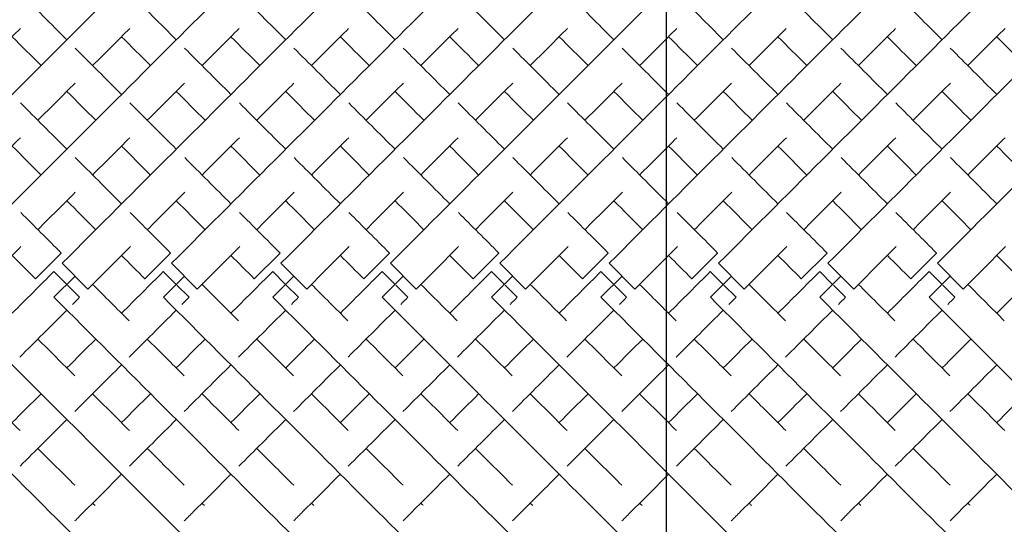
# Model space of a CAD drawing. Units: inches. Extents: x 0 to 891, y 0 to 630.
# Drawn here: x 169 to 182, y 353 to 360 of the extents above; entities that cross this region are included whole.
import ezdxf

# ---------------------------------------------------------------- set-up
doc = ezdxf.new("R2010")
doc.units = ezdxf.units.IN
doc.header["$MEASUREMENT"] = 0
doc.layers.get('Defpoints').update_dxf_attribs({"color": 251})
doc.styles.add('Text_Std', font='arial.ttf')
doc.dimstyles.new('Dim_Std', dxfattribs={"dimscale": 3, "dimtxt": 2, "dimasz": 2, "dimexe": 2, "dimexo": 2, "dimgap": 0.5, "dimtad": 1, "dimdec": 0, "dimzin": 0, "dimdsep": 46, "dimtxsty": 'Text_Std', "dimblk": 'ARCHTICK', "dimcen": 0.09, "dimclrd": 256, "dimclre": 256, "dimclrt": 256, "dimadec": 0, "dimazin": 0, "dimtfac": 1, "dimtdec": 0, "dimtofl": 0, "dimtmove": 0, "dimatfit": 3, "dimldrblk": 'CLOSEDBLANK', "dimfxl": 1, "dimtolj": 1, "dimtzin": 0, "dimlwd": -1, "dimlwe": -1, "dimarcsym": 1})

# ---------------------------------------------------------------- blocks, each defined once
blk = doc.blocks.new('_ArchTick')
at = {"color": 0, "linetype": 'ByBlock', "const_width": 0.15}
blk.add_lwpolyline([(-0.5, -0.5), (0.5, 0.5)], dxfattribs=at)
blk = doc.blocks.new('*D18')
at = {"transparency": 16777216}
for p, q in [((177.736, 363.633), (177.736, 387.694)), ((173.289, 363.633), (171.736, 363.633)), ((177.736, 349.491), (177.736, 363.633)), ((173.289, 349.491), (171.736, 349.491))]:
    blk.add_line(p, q, dxfattribs=at)
at = {"layer": 'Defpoints', "color": 0, "transparency": 16777216}
for p in [(179.289, 363.633), (177.736, 349.491), (179.289, 349.491)]:
    blk.add_point(p, dxfattribs=at)
at = {"transparency": 16777216, "xscale": 6, "yscale": 6, "zscale": 6}
for p, rotation in [((177.736, 363.633), 90), ((177.736, 349.491), 270)]:
    blk.add_blockref('_ArchTick', p, dxfattribs=dict(at, rotation=rotation))
at = {"transparency": 16777216, "insert": (173.004, 378.664), "char_height": 6, "attachment_point": 5, "rotation": 90, "style": 'Text_Std'}
blk.add_mtext('\\A1;%%C12', dxfattribs=at)
blk = doc.blocks.new('_ClosedBlank')
at = {"color": 0, "linetype": 'ByBlock', "lineweight": -2}
for p, q in [((-1, 0.1667), (0, 0)), ((-1, 0.1667), (-1, -0.1667)), ((0, 0), (-1, -0.1667))]:
    blk.add_line(p, q, dxfattribs=at)

msp = doc.modelspace()

# ---------------------------------------------------------------- linework, layer by layer
at = {"linetype": 'Continuous', "lineweight": 0}
for p, q in [((169.439, 356.936), (169.086, 356.583)), ((169.442, 356.934), (169.439, 356.936)), ((170.939, 356.936), (170.586, 356.583)), ((170.942, 356.934), (170.939, 356.936)), ((172.439, 356.936), (172.086, 356.583)), ((172.442, 356.934), (172.439, 356.936)), ((173.939, 356.936), (173.586, 356.583)), ((173.942, 356.934), (173.939, 356.936)), ((175.439, 356.936), (175.086, 356.583)), ((175.442, 356.934), (175.439, 356.936)), ((176.939, 356.936), (176.586, 356.583)), ((176.942, 356.934), (176.939, 356.936)), ((178.439, 356.936), (178.086, 356.583)), ((178.442, 356.934), (178.439, 356.936)), ((179.939, 356.936), (179.586, 356.583)), ((179.942, 356.934), (179.939, 356.936)), ((181.439, 356.936), (181.086, 356.583)), ((181.442, 356.934), (181.439, 356.936)), ((169.339, 356.683), (169.338, 356.682)), ((169.338, 356.682), (169.515, 356.505)), ((169.451, 356.795), (169.804, 356.442)), ((170.839, 356.683), (170.838, 356.682)), ((170.838, 356.682), (171.015, 356.505)), ((170.951, 356.795), (171.304, 356.442)), ((172.339, 356.683), (172.338, 356.682)), ((172.338, 356.682), (172.515, 356.505)), ((172.451, 356.795), (172.804, 356.442)), ((173.839, 356.683), (173.838, 356.682)), ((173.838, 356.682), (174.015, 356.505)), ((173.951, 356.795), (174.304, 356.442)), ((175.339, 356.683), (175.338, 356.682)), ((175.338, 356.682), (175.515, 356.505)), ((175.451, 356.795), (175.804, 356.442)), ((176.839, 356.683), (176.838, 356.682)), ((176.838, 356.682), (177.015, 356.505)), ((176.951, 356.795), (177.304, 356.442)), ((178.339, 356.683), (178.338, 356.682)), ((178.338, 356.682), (178.515, 356.505)), ((178.451, 356.795), (178.804, 356.442)), ((179.839, 356.683), (179.838, 356.682)), ((179.838, 356.682), (180.015, 356.505)), ((179.951, 356.795), (180.304, 356.442)), ((181.339, 356.683), (181.338, 356.682)), ((181.338, 356.682), (181.515, 356.505)), ((181.451, 356.795), (181.804, 356.442)), ((169.086, 356.583), (169.088, 356.581)), ((169.339, 356.33), (169.628, 356.618)), ((170.586, 356.583), (170.588, 356.581)), ((170.839, 356.33), (171.128, 356.618)), ((172.086, 356.583), (172.088, 356.581)), ((172.339, 356.33), (172.628, 356.618)), ((173.586, 356.583), (173.588, 356.581)), ((173.839, 356.33), (174.128, 356.618)), ((175.086, 356.583), (175.088, 356.581)), ((175.339, 356.33), (175.628, 356.618)), ((176.586, 356.583), (176.588, 356.581)), ((176.839, 356.33), (177.128, 356.618)), ((178.086, 356.583), (178.088, 356.581)), ((178.339, 356.33), (178.628, 356.618)), ((179.586, 356.583), (179.588, 356.581)), ((179.839, 356.33), (180.128, 356.618)), ((181.086, 356.583), (181.088, 356.581)), ((181.339, 356.33), (181.628, 356.618)), ((169.525, 356.495), (169.691, 356.329)), ((171.025, 356.495), (171.191, 356.329)), ((172.525, 356.495), (172.691, 356.329)), ((174.025, 356.495), (174.191, 356.329)), ((175.525, 356.495), (175.691, 356.329)), ((177.025, 356.495), (177.191, 356.329)), ((178.525, 356.495), (178.691, 356.329)), ((180.025, 356.495), (180.191, 356.329)), ((181.525, 356.495), (181.691, 356.329)), ((169.691, 356.329), (169.691, 356.329)), ((171.191, 356.329), (171.191, 356.329)), ((172.691, 356.329), (172.691, 356.329)), ((174.191, 356.329), (174.191, 356.329)), ((175.691, 356.329), (175.691, 356.329)), ((177.191, 356.329), (177.191, 356.329)), ((178.691, 356.329), (178.691, 356.329)), ((180.191, 356.329), (180.191, 356.329)), ((181.691, 356.329), (181.691, 356.329))]:
    msp.add_line(p, q, dxfattribs=at)
for points, knots in [([(163.451, 356.795), (164.467, 357.812), (166.5, 359.844), (168.682, 362.027), (169.898, 363.243), (170.255, 363.6), (170.289, 363.634), (170.289, 363.634)], [-1.570796, -1.570796, -1.570796, -1.570796, -1.123183, -0.67557, -0.377161, -0.078752, -0.000278, -0.000278, -0.000278, -0.000278]), ([(164.951, 356.795), (165.967, 357.812), (168, 359.844), (170.182, 362.027), (171.398, 363.243), (171.755, 363.6), (171.789, 363.634), (171.789, 363.634)], [-1.570796, -1.570796, -1.570796, -1.570796, -1.123183, -0.67557, -0.377161, -0.078752, -0.000278, -0.000278, -0.000278, -0.000278]), ([(166.451, 356.795), (167.467, 357.812), (169.5, 359.844), (171.682, 362.027), (172.898, 363.243), (173.255, 363.6), (173.289, 363.634), (173.289, 363.634)], [-1.570796, -1.570796, -1.570796, -1.570796, -1.123183, -0.67557, -0.377161, -0.078752, -0.000278, -0.000278, -0.000278, -0.000278]), ([(167.951, 356.795), (168.967, 357.812), (171, 359.844), (173.182, 362.027), (174.398, 363.243), (174.755, 363.6), (174.789, 363.634), (174.789, 363.634)], [-1.570796, -1.570796, -1.570796, -1.570796, -1.123183, -0.67557, -0.377161, -0.078752, -0.000278, -0.000278, -0.000278, -0.000278]), ([(169.451, 356.795), (170.467, 357.812), (172.5, 359.844), (174.682, 362.027), (175.898, 363.243), (176.255, 363.6), (176.289, 363.634), (176.289, 363.634)], [-1.570796, -1.570796, -1.570796, -1.570796, -1.123183, -0.67557, -0.377161, -0.078752, -0.000278, -0.000278, -0.000278, -0.000278]), ([(170.951, 356.795), (171.967, 357.812), (174, 359.844), (176.182, 362.027), (177.398, 363.243), (177.755, 363.6), (177.789, 363.634), (177.789, 363.634)], [-1.570796, -1.570796, -1.570796, -1.570796, -1.123183, -0.67557, -0.377161, -0.078752, -0.000278, -0.000278, -0.000278, -0.000278]), ([(172.451, 356.795), (173.467, 357.812), (175.5, 359.844), (177.682, 362.027), (178.898, 363.243), (179.255, 363.6), (179.289, 363.634), (179.289, 363.634)], [-1.570796, -1.570796, -1.570796, -1.570796, -1.123183, -0.67557, -0.377161, -0.078752, -0.000278, -0.000278, -0.000278, -0.000278]), ([(173.951, 356.795), (174.967, 357.812), (177, 359.844), (179.182, 362.027), (180.398, 363.243), (180.755, 363.6), (180.789, 363.634), (180.789, 363.634)], [-1.570796, -1.570796, -1.570796, -1.570796, -1.123183, -0.67557, -0.377161, -0.078752, -0.000278, -0.000278, -0.000278, -0.000278]), ([(175.451, 356.795), (176.467, 357.812), (178.5, 359.844), (180.682, 362.027), (181.898, 363.243), (182.255, 363.6), (182.289, 363.634), (182.289, 363.634)], [-1.570796, -1.570796, -1.570796, -1.570796, -1.123183, -0.67557, -0.377161, -0.078752, -0.000278, -0.000278, -0.000278, -0.000278]), ([(176.951, 356.795), (177.967, 357.812), (180, 359.844), (182.182, 362.027), (183.398, 363.243), (183.755, 363.6), (183.789, 363.634), (183.789, 363.634)], [-1.570796, -1.570796, -1.570796, -1.570796, -1.123183, -0.67557, -0.377161, -0.078752, -0.000278, -0.000278, -0.000278, -0.000278]), ([(178.451, 356.795), (179.467, 357.812), (181.5, 359.844), (183.682, 362.027), (184.898, 363.243), (185.255, 363.6), (185.289, 363.634), (185.289, 363.634)], [-1.570796, -1.570796, -1.570796, -1.570796, -1.123183, -0.67557, -0.377161, -0.078752, -0.000278, -0.000278, -0.000278, -0.000278]), ([(179.951, 356.795), (180.967, 357.812), (183, 359.844), (185.182, 362.027), (186.398, 363.243), (186.755, 363.6), (186.789, 363.634), (186.789, 363.634)], [-1.570796, -1.570796, -1.570796, -1.570796, -1.123183, -0.67557, -0.377161, -0.078752, -0.000278, -0.000278, -0.000278, -0.000278]), ([(181.451, 356.795), (182.467, 357.812), (184.5, 359.844), (186.682, 362.027), (187.898, 363.243), (188.255, 363.6), (188.289, 363.634), (188.289, 363.634)], [-1.570796, -1.570796, -1.570796, -1.570796, -1.123183, -0.67557, -0.377161, -0.078752, -0.000278, -0.000278, -0.000278, -0.000278]), ([(163.339, 356.33), (164.352, 355.316), (166.378, 353.291), (168.557, 351.112), (169.776, 349.893), (170.141, 349.528), (170.177, 349.491), (170.177, 349.491)], [-1.570796, -1.570796, -1.570796, -1.570796, -1.124653, -0.67851, -0.381081, -0.083652, -0.000206, -0.000206, -0.000206, -0.000206]), ([(164.839, 356.33), (165.852, 355.316), (167.878, 353.291), (170.057, 351.112), (171.276, 349.893), (171.641, 349.528), (171.677, 349.491), (171.677, 349.491)], [-1.570796, -1.570796, -1.570796, -1.570796, -1.124653, -0.67851, -0.381081, -0.083652, -0.000206, -0.000206, -0.000206, -0.000206]), ([(166.339, 356.33), (167.352, 355.316), (169.378, 353.291), (171.557, 351.112), (172.776, 349.893), (173.141, 349.528), (173.177, 349.491), (173.177, 349.491)], [-1.570796, -1.570796, -1.570796, -1.570796, -1.124653, -0.67851, -0.381081, -0.083652, -0.000206, -0.000206, -0.000206, -0.000206]), ([(167.839, 356.33), (168.852, 355.316), (170.878, 353.291), (173.057, 351.112), (174.276, 349.893), (174.641, 349.528), (174.677, 349.491), (174.677, 349.491)], [-1.570796, -1.570796, -1.570796, -1.570796, -1.124653, -0.67851, -0.381081, -0.083652, -0.000206, -0.000206, -0.000206, -0.000206]), ([(169.339, 356.33), (170.352, 355.316), (172.378, 353.291), (174.557, 351.112), (175.776, 349.893), (176.141, 349.528), (176.177, 349.491), (176.177, 349.491)], [-1.570796, -1.570796, -1.570796, -1.570796, -1.124653, -0.67851, -0.381081, -0.083652, -0.000206, -0.000206, -0.000206, -0.000206]), ([(170.839, 356.33), (171.852, 355.316), (173.878, 353.291), (176.057, 351.112), (177.276, 349.893), (177.641, 349.528), (177.677, 349.491), (177.677, 349.491)], [-1.570796, -1.570796, -1.570796, -1.570796, -1.124653, -0.67851, -0.381081, -0.083652, -0.000206, -0.000206, -0.000206, -0.000206]), ([(172.339, 356.33), (173.352, 355.316), (175.378, 353.291), (177.557, 351.112), (178.776, 349.893), (179.141, 349.528), (179.177, 349.491), (179.177, 349.491)], [-1.570796, -1.570796, -1.570796, -1.570796, -1.124653, -0.67851, -0.381081, -0.083652, -0.000206, -0.000206, -0.000206, -0.000206]), ([(173.839, 356.33), (174.852, 355.316), (176.878, 353.291), (179.057, 351.112), (180.276, 349.893), (180.641, 349.528), (180.677, 349.491), (180.677, 349.491)], [-1.570796, -1.570796, -1.570796, -1.570796, -1.124653, -0.67851, -0.381081, -0.083652, -0.000206, -0.000206, -0.000206, -0.000206]), ([(175.339, 356.33), (176.352, 355.316), (178.378, 353.291), (180.557, 351.112), (181.776, 349.893), (182.141, 349.528), (182.177, 349.491), (182.177, 349.491)], [-1.570796, -1.570796, -1.570796, -1.570796, -1.124653, -0.67851, -0.381081, -0.083652, -0.000206, -0.000206, -0.000206, -0.000206]), ([(176.839, 356.33), (177.852, 355.316), (179.878, 353.291), (182.057, 351.112), (183.276, 349.893), (183.641, 349.528), (183.677, 349.491), (183.677, 349.491)], [-1.570796, -1.570796, -1.570796, -1.570796, -1.124653, -0.67851, -0.381081, -0.083652, -0.000206, -0.000206, -0.000206, -0.000206]), ([(178.339, 356.33), (179.352, 355.316), (181.378, 353.291), (183.557, 351.112), (184.776, 349.893), (185.141, 349.528), (185.177, 349.491), (185.177, 349.491)], [-1.570796, -1.570796, -1.570796, -1.570796, -1.124653, -0.67851, -0.381081, -0.083652, -0.000206, -0.000206, -0.000206, -0.000206]), ([(179.839, 356.33), (180.852, 355.316), (182.878, 353.291), (185.057, 351.112), (186.276, 349.893), (186.641, 349.528), (186.677, 349.491), (186.677, 349.491)], [-1.570796, -1.570796, -1.570796, -1.570796, -1.124653, -0.67851, -0.381081, -0.083652, -0.000206, -0.000206, -0.000206, -0.000206]), ([(181.339, 356.33), (182.352, 355.316), (184.378, 353.291), (186.557, 351.112), (187.776, 349.893), (188.141, 349.528), (188.177, 349.491), (188.177, 349.491)], [-1.570796, -1.570796, -1.570796, -1.570796, -1.124653, -0.67851, -0.381081, -0.083652, -0.000206, -0.000206, -0.000206, -0.000206]), ([(169.626, 353.263), (169.668, 353.305), (169.877, 353.514), (170.092, 353.729), (170.266, 353.903)], [4.2272699, 4.2272699, 4.2272699, 4.2272699, 4.2481756, 4.3306745, 4.3306745, 4.3306745, 4.3306745]), ([(171.126, 353.263), (171.168, 353.305), (171.377, 353.514), (171.592, 353.729), (171.766, 353.903)], [4.2272699, 4.2272699, 4.2272699, 4.2272699, 4.2481756, 4.3306745, 4.3306745, 4.3306745, 4.3306745]), ([(172.626, 353.263), (172.668, 353.305), (172.877, 353.514), (173.092, 353.729), (173.266, 353.903)], [4.2272699, 4.2272699, 4.2272699, 4.2272699, 4.2481756, 4.3306745, 4.3306745, 4.3306745, 4.3306745]), ([(174.126, 353.263), (174.168, 353.305), (174.377, 353.514), (174.592, 353.729), (174.766, 353.903)], [4.2272699, 4.2272699, 4.2272699, 4.2272699, 4.2481756, 4.3306745, 4.3306745, 4.3306745, 4.3306745]), ([(175.626, 353.263), (175.668, 353.305), (175.877, 353.514), (176.092, 353.729), (176.266, 353.903)], [4.2272699, 4.2272699, 4.2272699, 4.2272699, 4.2481756, 4.3306745, 4.3306745, 4.3306745, 4.3306745]), ([(177.126, 353.263), (177.168, 353.305), (177.377, 353.514), (177.592, 353.729), (177.766, 353.903)], [4.2272699, 4.2272699, 4.2272699, 4.2272699, 4.2481756, 4.3306745, 4.3306745, 4.3306745, 4.3306745]), ([(178.626, 353.263), (178.668, 353.305), (178.877, 353.514), (179.092, 353.729), (179.266, 353.903)], [4.2272699, 4.2272699, 4.2272699, 4.2272699, 4.2481756, 4.3306745, 4.3306745, 4.3306745, 4.3306745]), ([(180.126, 353.263), (180.168, 353.305), (180.377, 353.514), (180.592, 353.729), (180.766, 353.903)], [4.2272699, 4.2272699, 4.2272699, 4.2272699, 4.2481756, 4.3306745, 4.3306745, 4.3306745, 4.3306745]), ([(181.626, 353.263), (181.668, 353.305), (181.877, 353.514), (182.092, 353.729), (182.266, 353.903)], [4.2272699, 4.2272699, 4.2272699, 4.2272699, 4.2481756, 4.3306745, 4.3306745, 4.3306745, 4.3306745])]:
    msp.add_open_spline(points, degree=3, knots=knots, dxfattribs=at)
for points in [[(168.879, 360.497), (169.084, 360.292), (169.297, 360.079), (169.516, 359.86)], [(170.379, 360.497), (170.584, 360.292), (170.797, 360.079), (171.016, 359.86)], [(171.879, 360.497), (172.084, 360.292), (172.297, 360.079), (172.516, 359.86)], [(173.379, 360.497), (173.584, 360.292), (173.797, 360.079), (174.016, 359.86)], [(174.879, 360.497), (175.084, 360.292), (175.297, 360.079), (175.516, 359.86)], [(176.379, 360.497), (176.584, 360.292), (176.797, 360.079), (177.016, 359.86)], [(177.879, 360.497), (178.084, 360.292), (178.297, 360.079), (178.516, 359.86)], [(179.379, 360.497), (179.584, 360.292), (179.797, 360.079), (180.016, 359.86)], [(180.879, 360.497), (181.084, 360.292), (181.297, 360.079), (181.516, 359.86)], [(168.369, 359.506), (168.543, 359.68), (168.713, 359.85), (168.879, 360.016)], [(169.869, 359.506), (170.043, 359.68), (170.213, 359.85), (170.379, 360.016)], [(171.369, 359.506), (171.543, 359.68), (171.713, 359.85), (171.879, 360.016)], [(172.869, 359.506), (173.043, 359.68), (173.213, 359.85), (173.379, 360.016)], [(174.369, 359.506), (174.543, 359.68), (174.713, 359.85), (174.879, 360.016)], [(175.869, 359.506), (176.043, 359.68), (176.213, 359.85), (176.379, 360.016)], [(177.369, 359.506), (177.543, 359.68), (177.713, 359.85), (177.879, 360.016)], [(178.869, 359.506), (179.043, 359.68), (179.213, 359.85), (179.379, 360.016)], [(180.369, 359.506), (180.543, 359.68), (180.713, 359.85), (180.879, 360.016)], [(181.869, 359.506), (182.043, 359.68), (182.213, 359.85), (182.379, 360.016)], [(168.766, 359.903), (168.895, 359.773), (169.027, 359.641), (169.162, 359.506)], [(170.266, 359.903), (170.395, 359.773), (170.527, 359.641), (170.662, 359.506)], [(171.766, 359.903), (171.895, 359.773), (172.027, 359.641), (172.162, 359.506)], [(173.266, 359.903), (173.395, 359.773), (173.527, 359.641), (173.662, 359.506)], [(174.766, 359.903), (174.895, 359.773), (175.027, 359.641), (175.162, 359.506)], [(176.266, 359.903), (176.395, 359.773), (176.527, 359.641), (176.662, 359.506)], [(177.766, 359.903), (177.895, 359.773), (178.027, 359.641), (178.162, 359.506)], [(179.266, 359.903), (179.395, 359.773), (179.527, 359.641), (179.662, 359.506)], [(180.766, 359.903), (180.895, 359.773), (181.027, 359.641), (181.162, 359.506)], [(182.266, 359.903), (182.395, 359.773), (182.527, 359.641), (182.662, 359.506)], [(169.629, 359.746), (169.837, 359.539), (170.049, 359.326), (170.266, 359.11)], [(171.129, 359.746), (171.337, 359.539), (171.549, 359.326), (171.766, 359.11)], [(172.629, 359.746), (172.837, 359.539), (173.049, 359.326), (173.266, 359.11)], [(174.129, 359.746), (174.337, 359.539), (174.549, 359.326), (174.766, 359.11)], [(175.629, 359.746), (175.837, 359.539), (176.049, 359.326), (176.266, 359.11)], [(177.129, 359.746), (177.337, 359.539), (177.549, 359.326), (177.766, 359.11)], [(178.629, 359.746), (178.837, 359.539), (179.049, 359.326), (179.266, 359.11)], [(180.129, 359.746), (180.337, 359.539), (180.549, 359.326), (180.766, 359.11)], [(181.629, 359.746), (181.837, 359.539), (182.049, 359.326), (182.266, 359.11)], [(169.119, 358.756), (169.292, 358.929), (169.463, 359.1), (169.63, 359.267)], [(170.619, 358.756), (170.792, 358.929), (170.963, 359.1), (171.13, 359.267)], [(172.119, 358.756), (172.292, 358.929), (172.463, 359.1), (172.63, 359.267)], [(173.619, 358.756), (173.792, 358.929), (173.963, 359.1), (174.13, 359.267)], [(175.119, 358.756), (175.292, 358.929), (175.463, 359.1), (175.63, 359.267)], [(176.619, 358.756), (176.792, 358.929), (176.963, 359.1), (177.13, 359.267)], [(178.119, 358.756), (178.292, 358.929), (178.463, 359.1), (178.63, 359.267)], [(179.619, 358.756), (179.792, 358.929), (179.963, 359.1), (180.13, 359.267)], [(181.119, 358.756), (181.292, 358.929), (181.463, 359.1), (181.63, 359.267)], [(169.516, 359.153), (169.646, 359.022), (169.778, 358.89), (169.912, 358.756)], [(171.016, 359.153), (171.146, 359.022), (171.278, 358.89), (171.412, 358.756)], [(172.516, 359.153), (172.646, 359.022), (172.778, 358.89), (172.912, 358.756)], [(174.016, 359.153), (174.146, 359.022), (174.278, 358.89), (174.412, 358.756)], [(175.516, 359.153), (175.646, 359.022), (175.778, 358.89), (175.912, 358.756)], [(177.016, 359.153), (177.146, 359.022), (177.278, 358.89), (177.412, 358.756)], [(178.516, 359.153), (178.646, 359.022), (178.778, 358.89), (178.912, 358.756)], [(180.016, 359.153), (180.146, 359.022), (180.278, 358.89), (180.412, 358.756)], [(181.516, 359.153), (181.646, 359.022), (181.778, 358.89), (181.912, 358.756)], [(168.881, 358.995), (169.089, 358.786), (169.301, 358.574), (169.516, 358.36)], [(170.381, 358.995), (170.589, 358.786), (170.801, 358.574), (171.016, 358.36)], [(171.881, 358.995), (172.089, 358.786), (172.301, 358.574), (172.516, 358.36)], [(173.381, 358.995), (173.589, 358.786), (173.801, 358.574), (174.016, 358.36)], [(174.881, 358.995), (175.089, 358.786), (175.301, 358.574), (175.516, 358.36)], [(176.381, 358.995), (176.589, 358.786), (176.801, 358.574), (177.016, 358.36)], [(177.881, 358.995), (178.089, 358.786), (178.301, 358.574), (178.516, 358.36)], [(179.381, 358.995), (179.589, 358.786), (179.801, 358.574), (180.016, 358.36)], [(180.881, 358.995), (181.089, 358.786), (181.301, 358.574), (181.516, 358.36)], [(168.369, 358.006), (168.541, 358.179), (168.712, 358.35), (168.881, 358.518)], [(169.869, 358.006), (170.041, 358.179), (170.212, 358.35), (170.381, 358.518)], [(171.369, 358.006), (171.541, 358.179), (171.712, 358.35), (171.881, 358.518)], [(172.869, 358.006), (173.041, 358.179), (173.212, 358.35), (173.381, 358.518)], [(174.369, 358.006), (174.541, 358.179), (174.712, 358.35), (174.881, 358.518)], [(175.869, 358.006), (176.041, 358.179), (176.212, 358.35), (176.381, 358.518)], [(177.369, 358.006), (177.541, 358.179), (177.712, 358.35), (177.881, 358.518)], [(178.869, 358.006), (179.041, 358.179), (179.212, 358.35), (179.381, 358.518)], [(180.369, 358.006), (180.541, 358.179), (180.712, 358.35), (180.881, 358.518)], [(181.869, 358.006), (182.041, 358.179), (182.212, 358.35), (182.381, 358.518)], [(168.766, 358.403), (168.897, 358.272), (169.029, 358.14), (169.162, 358.006)], [(170.266, 358.403), (170.397, 358.272), (170.529, 358.14), (170.662, 358.006)], [(171.766, 358.403), (171.897, 358.272), (172.029, 358.14), (172.162, 358.006)], [(173.266, 358.403), (173.397, 358.272), (173.529, 358.14), (173.662, 358.006)], [(174.766, 358.403), (174.897, 358.272), (175.029, 358.14), (175.162, 358.006)], [(176.266, 358.403), (176.397, 358.272), (176.529, 358.14), (176.662, 358.006)], [(177.766, 358.403), (177.897, 358.272), (178.029, 358.14), (178.162, 358.006)], [(179.266, 358.403), (179.397, 358.272), (179.529, 358.14), (179.662, 358.006)], [(180.766, 358.403), (180.897, 358.272), (181.029, 358.14), (181.162, 358.006)], [(182.266, 358.403), (182.397, 358.272), (182.529, 358.14), (182.662, 358.006)], [(169.632, 358.244), (169.841, 358.035), (170.053, 357.823), (170.266, 357.61)], [(171.132, 358.244), (171.341, 358.035), (171.553, 357.823), (171.766, 357.61)], [(172.632, 358.244), (172.841, 358.035), (173.053, 357.823), (173.266, 357.61)], [(174.132, 358.244), (174.341, 358.035), (174.553, 357.823), (174.766, 357.61)], [(175.632, 358.244), (175.841, 358.035), (176.053, 357.823), (176.266, 357.61)], [(177.132, 358.244), (177.341, 358.035), (177.553, 357.823), (177.766, 357.61)], [(178.632, 358.244), (178.841, 358.035), (179.053, 357.823), (179.266, 357.61)], [(180.132, 358.244), (180.341, 358.035), (180.553, 357.823), (180.766, 357.61)], [(181.632, 358.244), (181.841, 358.035), (182.053, 357.823), (182.266, 357.61)], [(169.119, 357.256), (169.291, 357.428), (169.462, 357.599), (169.632, 357.769)], [(170.619, 357.256), (170.791, 357.428), (170.962, 357.599), (171.132, 357.769)], [(172.119, 357.256), (172.291, 357.428), (172.462, 357.599), (172.632, 357.769)], [(173.619, 357.256), (173.791, 357.428), (173.962, 357.599), (174.132, 357.769)], [(175.119, 357.256), (175.291, 357.428), (175.462, 357.599), (175.632, 357.769)], [(176.619, 357.256), (176.791, 357.428), (176.962, 357.599), (177.132, 357.769)], [(178.119, 357.256), (178.291, 357.428), (178.462, 357.599), (178.632, 357.769)], [(179.619, 357.256), (179.791, 357.428), (179.962, 357.599), (180.132, 357.769)], [(181.119, 357.256), (181.291, 357.428), (181.462, 357.599), (181.632, 357.769)], [(169.516, 357.653), (169.647, 357.521), (169.779, 357.389), (169.912, 357.256)], [(171.016, 357.653), (171.147, 357.521), (171.279, 357.389), (171.412, 357.256)], [(172.516, 357.653), (172.647, 357.521), (172.779, 357.389), (172.912, 357.256)], [(174.016, 357.653), (174.147, 357.521), (174.279, 357.389), (174.412, 357.256)], [(175.516, 357.653), (175.647, 357.521), (175.779, 357.389), (175.912, 357.256)], [(177.016, 357.653), (177.147, 357.521), (177.279, 357.389), (177.412, 357.256)], [(178.516, 357.653), (178.647, 357.521), (178.779, 357.389), (178.912, 357.256)], [(180.016, 357.653), (180.147, 357.521), (180.279, 357.389), (180.412, 357.256)], [(181.516, 357.653), (181.647, 357.521), (181.779, 357.389), (181.912, 357.256)], [(168.884, 357.491), (169.068, 357.307), (169.254, 357.122), (169.439, 356.936)], [(170.384, 357.491), (170.568, 357.307), (170.754, 357.122), (170.939, 356.936)], [(171.884, 357.491), (172.068, 357.307), (172.254, 357.122), (172.439, 356.936)], [(173.384, 357.491), (173.568, 357.307), (173.754, 357.122), (173.939, 356.936)], [(174.884, 357.491), (175.068, 357.307), (175.254, 357.122), (175.439, 356.936)], [(176.384, 357.491), (176.568, 357.307), (176.754, 357.122), (176.939, 356.936)], [(177.884, 357.491), (178.068, 357.307), (178.254, 357.122), (178.439, 356.936)], [(179.384, 357.491), (179.568, 357.307), (179.754, 357.122), (179.939, 356.936)], [(180.884, 357.491), (181.068, 357.307), (181.254, 357.122), (181.439, 356.936)], [(168.304, 356.442), (168.499, 356.636), (168.693, 356.83), (168.887, 357.024)], [(169.804, 356.442), (169.999, 356.636), (170.193, 356.83), (170.387, 357.024)], [(171.304, 356.442), (171.499, 356.636), (171.693, 356.83), (171.887, 357.024)], [(172.804, 356.442), (172.999, 356.636), (173.193, 356.83), (173.387, 357.024)], [(174.304, 356.442), (174.499, 356.636), (174.693, 356.83), (174.887, 357.024)], [(175.804, 356.442), (175.999, 356.636), (176.193, 356.83), (176.387, 357.024)], [(177.304, 356.442), (177.499, 356.636), (177.693, 356.83), (177.887, 357.024)], [(178.804, 356.442), (178.999, 356.636), (179.193, 356.83), (179.387, 357.024)], [(180.304, 356.442), (180.499, 356.636), (180.693, 356.83), (180.887, 357.024)], [(181.804, 356.442), (181.999, 356.636), (182.193, 356.83), (182.387, 357.024)], [(168.766, 356.903), (168.872, 356.796), (168.979, 356.69), (169.086, 356.583)], [(170.266, 356.903), (170.372, 356.796), (170.479, 356.69), (170.586, 356.583)], [(171.766, 356.903), (171.872, 356.796), (171.979, 356.69), (172.086, 356.583)], [(173.266, 356.903), (173.372, 356.796), (173.479, 356.69), (173.586, 356.583)], [(174.766, 356.903), (174.872, 356.796), (174.979, 356.69), (175.086, 356.583)], [(176.266, 356.903), (176.372, 356.796), (176.479, 356.69), (176.586, 356.583)], [(177.766, 356.903), (177.872, 356.796), (177.979, 356.69), (178.086, 356.583)], [(179.266, 356.903), (179.372, 356.796), (179.479, 356.69), (179.586, 356.583)], [(180.766, 356.903), (180.872, 356.796), (180.979, 356.69), (181.086, 356.583)], [(182.266, 356.903), (182.372, 356.796), (182.479, 356.69), (182.586, 356.583)], [(168.766, 356.11), (168.956, 356.3), (169.147, 356.491), (169.338, 356.682)], [(170.266, 356.11), (170.456, 356.3), (170.647, 356.491), (170.838, 356.682)], [(171.766, 356.11), (171.956, 356.3), (172.147, 356.491), (172.338, 356.682)], [(173.266, 356.11), (173.456, 356.3), (173.647, 356.491), (173.838, 356.682)], [(174.766, 356.11), (174.956, 356.3), (175.147, 356.491), (175.338, 356.682)], [(176.266, 356.11), (176.456, 356.3), (176.647, 356.491), (176.838, 356.682)], [(177.766, 356.11), (177.956, 356.3), (178.147, 356.491), (178.338, 356.682)], [(179.266, 356.11), (179.456, 356.3), (179.647, 356.491), (179.838, 356.682)], [(180.766, 356.11), (180.956, 356.3), (181.147, 356.491), (181.338, 356.682)], [(182.266, 356.11), (182.456, 356.3), (182.647, 356.491), (182.838, 356.682)], [(169.869, 356.506), (170.036, 356.34), (170.202, 356.173), (170.368, 356.008)], [(171.369, 356.506), (171.536, 356.34), (171.702, 356.173), (171.868, 356.008)], [(172.869, 356.506), (173.036, 356.34), (173.202, 356.173), (173.368, 356.008)], [(174.369, 356.506), (174.536, 356.34), (174.702, 356.173), (174.868, 356.008)], [(175.869, 356.506), (176.036, 356.34), (176.202, 356.173), (176.368, 356.008)], [(177.369, 356.506), (177.536, 356.34), (177.702, 356.173), (177.868, 356.008)], [(178.869, 356.506), (179.036, 356.34), (179.202, 356.173), (179.368, 356.008)], [(180.369, 356.506), (180.536, 356.34), (180.702, 356.173), (180.868, 356.008)], [(181.869, 356.506), (182.036, 356.34), (182.202, 356.173), (182.368, 356.008)], [(169.594, 356.231), (169.627, 356.264), (169.659, 356.296), (169.691, 356.329)], [(171.094, 356.231), (171.127, 356.264), (171.159, 356.296), (171.191, 356.329)], [(172.594, 356.231), (172.627, 356.264), (172.659, 356.296), (172.691, 356.329)], [(174.094, 356.231), (174.127, 356.264), (174.159, 356.296), (174.191, 356.329)], [(175.594, 356.231), (175.627, 356.264), (175.659, 356.296), (175.691, 356.329)], [(177.094, 356.231), (177.127, 356.264), (177.159, 356.296), (177.191, 356.329)], [(178.594, 356.231), (178.627, 356.264), (178.659, 356.296), (178.691, 356.329)], [(180.094, 356.231), (180.127, 356.264), (180.159, 356.296), (180.191, 356.329)], [(181.594, 356.231), (181.627, 356.264), (181.659, 356.296), (181.691, 356.329)], [(168.871, 355.508), (169.084, 355.722), (169.3, 355.937), (169.516, 356.153)], [(170.371, 355.508), (170.584, 355.722), (170.8, 355.937), (171.016, 356.153)], [(171.871, 355.508), (172.084, 355.722), (172.3, 355.937), (172.516, 356.153)], [(173.371, 355.508), (173.584, 355.722), (173.8, 355.937), (174.016, 356.153)], [(174.871, 355.508), (175.084, 355.722), (175.3, 355.937), (175.516, 356.153)], [(176.371, 355.508), (176.584, 355.722), (176.8, 355.937), (177.016, 356.153)], [(177.871, 355.508), (178.084, 355.722), (178.3, 355.937), (178.516, 356.153)], [(179.371, 355.508), (179.584, 355.722), (179.8, 355.937), (180.016, 356.153)], [(180.871, 355.508), (181.084, 355.722), (181.3, 355.937), (181.516, 356.153)], [(169.119, 355.756), (169.288, 355.587), (169.456, 355.419), (169.623, 355.252)], [(169.516, 355.36), (169.647, 355.491), (169.779, 355.624), (169.912, 355.756)], [(170.619, 355.756), (170.788, 355.587), (170.956, 355.419), (171.123, 355.252)], [(171.016, 355.36), (171.147, 355.491), (171.279, 355.624), (171.412, 355.756)], [(172.119, 355.756), (172.288, 355.587), (172.456, 355.419), (172.623, 355.252)], [(172.516, 355.36), (172.647, 355.491), (172.779, 355.624), (172.912, 355.756)], [(173.619, 355.756), (173.788, 355.587), (173.956, 355.419), (174.123, 355.252)], [(174.016, 355.36), (174.147, 355.491), (174.279, 355.624), (174.412, 355.756)], [(175.119, 355.756), (175.288, 355.587), (175.456, 355.419), (175.623, 355.252)], [(175.516, 355.36), (175.647, 355.491), (175.779, 355.624), (175.912, 355.756)], [(176.619, 355.756), (176.788, 355.587), (176.956, 355.419), (177.123, 355.252)], [(177.016, 355.36), (177.147, 355.491), (177.279, 355.624), (177.412, 355.756)], [(178.119, 355.756), (178.288, 355.587), (178.456, 355.419), (178.623, 355.252)], [(178.516, 355.36), (178.647, 355.491), (178.779, 355.624), (178.912, 355.756)], [(179.619, 355.756), (179.788, 355.587), (179.956, 355.419), (180.123, 355.252)], [(180.016, 355.36), (180.147, 355.491), (180.279, 355.624), (180.412, 355.756)], [(181.119, 355.756), (181.288, 355.587), (181.456, 355.419), (181.623, 355.252)], [(181.516, 355.36), (181.647, 355.491), (181.779, 355.624), (181.912, 355.756)], [(169.624, 354.761), (169.836, 354.973), (170.05, 355.187), (170.266, 355.403)], [(171.124, 354.761), (171.336, 354.973), (171.55, 355.187), (171.766, 355.403)], [(172.624, 354.761), (172.836, 354.973), (173.05, 355.187), (173.266, 355.403)], [(174.124, 354.761), (174.336, 354.973), (174.55, 355.187), (174.766, 355.403)], [(175.624, 354.761), (175.836, 354.973), (176.05, 355.187), (176.266, 355.403)], [(177.124, 354.761), (177.336, 354.973), (177.55, 355.187), (177.766, 355.403)], [(178.624, 354.761), (178.836, 354.973), (179.05, 355.187), (179.266, 355.403)], [(180.124, 354.761), (180.336, 354.973), (180.55, 355.187), (180.766, 355.403)], [(181.624, 354.761), (181.836, 354.973), (182.05, 355.187), (182.266, 355.403)], [(168.369, 355.006), (168.54, 354.836), (168.708, 354.667), (168.875, 354.5)], [(168.766, 354.61), (168.896, 354.741), (169.029, 354.873), (169.162, 355.006)], [(169.869, 355.006), (170.04, 354.836), (170.208, 354.667), (170.375, 354.5)], [(170.266, 354.61), (170.396, 354.741), (170.529, 354.873), (170.662, 355.006)], [(171.369, 355.006), (171.54, 354.836), (171.708, 354.667), (171.875, 354.5)], [(171.766, 354.61), (171.896, 354.741), (172.029, 354.873), (172.162, 355.006)], [(172.869, 355.006), (173.04, 354.836), (173.208, 354.667), (173.375, 354.5)], [(173.266, 354.61), (173.396, 354.741), (173.529, 354.873), (173.662, 355.006)], [(174.369, 355.006), (174.54, 354.836), (174.708, 354.667), (174.875, 354.5)], [(174.766, 354.61), (174.896, 354.741), (175.029, 354.873), (175.162, 355.006)], [(175.869, 355.006), (176.04, 354.836), (176.208, 354.667), (176.375, 354.5)], [(176.266, 354.61), (176.396, 354.741), (176.529, 354.873), (176.662, 355.006)], [(177.369, 355.006), (177.54, 354.836), (177.708, 354.667), (177.875, 354.5)], [(177.766, 354.61), (177.896, 354.741), (178.029, 354.873), (178.162, 355.006)], [(178.869, 355.006), (179.04, 354.836), (179.208, 354.667), (179.375, 354.5)], [(179.266, 354.61), (179.396, 354.741), (179.529, 354.873), (179.662, 355.006)], [(180.369, 355.006), (180.54, 354.836), (180.708, 354.667), (180.875, 354.5)], [(180.766, 354.61), (180.896, 354.741), (181.029, 354.873), (181.162, 355.006)], [(181.869, 355.006), (182.04, 354.836), (182.208, 354.667), (182.375, 354.5)], [(182.266, 354.61), (182.396, 354.741), (182.529, 354.873), (182.662, 355.006)], [(168.875, 354.013), (169.085, 354.222), (169.299, 354.436), (169.516, 354.653)], [(170.375, 354.013), (170.585, 354.222), (170.799, 354.436), (171.016, 354.653)], [(171.875, 354.013), (172.085, 354.222), (172.299, 354.436), (172.516, 354.653)], [(173.375, 354.013), (173.585, 354.222), (173.799, 354.436), (174.016, 354.653)], [(174.875, 354.013), (175.085, 354.222), (175.299, 354.436), (175.516, 354.653)], [(176.375, 354.013), (176.585, 354.222), (176.799, 354.436), (177.016, 354.653)], [(177.875, 354.013), (178.085, 354.222), (178.299, 354.436), (178.516, 354.653)], [(179.375, 354.013), (179.585, 354.222), (179.799, 354.436), (180.016, 354.653)], [(180.875, 354.013), (181.085, 354.222), (181.299, 354.436), (181.516, 354.653)], [(169.119, 354.256), (169.291, 354.085), (169.46, 353.916), (169.626, 353.75)], [(170.619, 354.256), (170.791, 354.085), (170.96, 353.916), (171.126, 353.75)], [(172.119, 354.256), (172.291, 354.085), (172.46, 353.916), (172.626, 353.75)], [(173.619, 354.256), (173.791, 354.085), (173.96, 353.916), (174.126, 353.75)], [(175.119, 354.256), (175.291, 354.085), (175.46, 353.916), (175.626, 353.75)], [(176.619, 354.256), (176.791, 354.085), (176.96, 353.916), (177.126, 353.75)], [(178.119, 354.256), (178.291, 354.085), (178.46, 353.916), (178.626, 353.75)], [(179.619, 354.256), (179.791, 354.085), (179.96, 353.916), (180.126, 353.75)], [(181.119, 354.256), (181.291, 354.085), (181.46, 353.916), (181.626, 353.75)], [(169.869, 353.506), (169.881, 353.495), (169.892, 353.483), (169.903, 353.472)], [(171.369, 353.506), (171.381, 353.495), (171.392, 353.483), (171.403, 353.472)], [(172.869, 353.506), (172.881, 353.495), (172.892, 353.483), (172.903, 353.472)], [(174.369, 353.506), (174.381, 353.495), (174.392, 353.483), (174.403, 353.472)], [(175.869, 353.506), (175.881, 353.495), (175.892, 353.483), (175.903, 353.472)], [(177.369, 353.506), (177.381, 353.495), (177.392, 353.483), (177.403, 353.472)], [(178.869, 353.506), (178.881, 353.495), (178.892, 353.483), (178.903, 353.472)], [(180.369, 353.506), (180.381, 353.495), (180.392, 353.483), (180.403, 353.472)], [(181.869, 353.506), (181.881, 353.495), (181.892, 353.483), (181.903, 353.472)]]:
    msp.add_open_spline(points, degree=3, dxfattribs=at)

# ---------------------------------------------------------------- dimensions: what is measured, and where the dimension line sits
dim = msp.add_linear_dim(base=(177.736, 349.491), p1=(179.289, 363.633), p2=(179.289, 349.491), angle=90, text='%%C12', dimstyle='Dim_Std')
dim.commit()
dim.dimension.update_dxf_attribs({"geometry": '*D18', "text_midpoint": (177.736, 378.664), "dimtype": 160})

doc.saveas('drawing.dxf')
